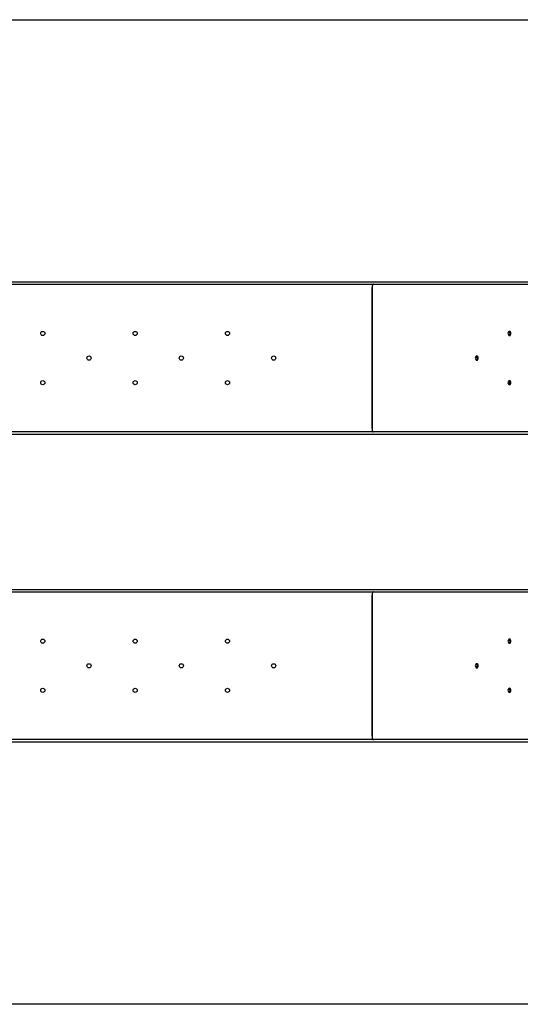
# Model space of a CAD drawing. Units: millimetres. Extents: x 0 to 2.33, y 0 to 4.17.
# Drawn here: x 1.15 to 1.55, y 1.25 to 2.05 of the extents above; entities that cross this region are included whole.
import ezdxf

# ---------------------------------------------------------------- set-up
doc = ezdxf.new("R2010")
doc.units = ezdxf.units.MM
doc.layers.add('ELEMENTOS MALLOR', color=4, linetype='Continuous')

# ---------------------------------------------------------------- blocks, each defined once
blk = doc.blocks.new('A$C577E4FE5')
for p, q in [((66.49, 537), (1735.64, 537)), ((1735.64, 413), (66.49, 413)), ((66.49, 287), (1735.64, 287)), ((1735.64, 163), (66.49, 163))]:
    blk.add_line(p, q)
at = {"linetype": 'Continuous'}
for p, q in [((597.8, 535), (1219.67, 535)), ((1218.55, 417.7), (1218.55, 532.3)), ((1218.55, 532.3), (1218.55, 417.7)), ((1219.67, 535), (1729.42, 535)), ((1219.67, 415), (597.8, 415)), ((1729.42, 415), (1219.67, 415)), ((597.8, 285), (1219.67, 285)), ((1218.55, 167.7), (1218.55, 282.3)), ((1218.55, 282.3), (1218.55, 167.7)), ((1219.67, 285), (1729.42, 285)), ((1219.67, 165), (597.8, 165)), ((1729.42, 165), (1219.67, 165))]:
    blk.add_line(p, q, dxfattribs=at)
blk.add_lwpolyline([(-37.44, 749.93), (1942.56, 749.93), (1942.56, -50.07), (-37.44, -50.07)], close=True)
at = {"linetype": 'Continuous', "flags": 128}
for points in [[(1331.38, 495), (1331.28, 495.65), (1331.02, 496.2), (1330.63, 496.57), (1330.17, 496.7), (1329.71, 496.57), (1329.32, 496.2), (1329.06, 495.65), (1328.97, 495), (1329.06, 494.35), (1329.32, 493.8), (1329.71, 493.43), (1330.17, 493.3), (1330.63, 493.43), (1331.02, 493.8), (1331.28, 494.35), (1331.38, 495)], [(1304.86, 475), (1304.77, 475.65), (1304.51, 476.2), (1304.12, 476.57), (1303.66, 476.7), (1303.2, 476.57), (1302.81, 476.2), (1302.55, 475.65), (1302.46, 475), (1302.55, 474.35), (1302.81, 473.8), (1303.2, 473.43), (1303.66, 473.3), (1304.12, 473.43), (1304.51, 473.8), (1304.77, 474.35), (1304.86, 475)], [(1331.38, 455), (1331.28, 455.65), (1331.02, 456.2), (1330.63, 456.57), (1330.17, 456.7), (1329.71, 456.57), (1329.32, 456.2), (1329.06, 455.65), (1328.97, 455), (1329.06, 454.35), (1329.32, 453.8), (1329.71, 453.43), (1330.17, 453.3), (1330.63, 453.43), (1331.02, 453.8), (1331.28, 454.35), (1331.38, 455)], [(1331.38, 245), (1331.28, 245.65), (1331.02, 246.2), (1330.63, 246.57), (1330.17, 246.7), (1329.71, 246.57), (1329.32, 246.2), (1329.06, 245.65), (1328.97, 245), (1329.06, 244.35), (1329.32, 243.8), (1329.71, 243.43), (1330.17, 243.3), (1330.63, 243.43), (1331.02, 243.8), (1331.28, 244.35), (1331.38, 245)], [(1304.86, 225), (1304.77, 225.65), (1304.51, 226.2), (1304.12, 226.57), (1303.66, 226.7), (1303.2, 226.57), (1302.81, 226.2), (1302.55, 225.65), (1302.46, 225), (1302.55, 224.35), (1302.81, 223.8), (1303.2, 223.43), (1303.66, 223.3), (1304.12, 223.43), (1304.51, 223.8), (1304.77, 224.35), (1304.86, 225)], [(1331.38, 205), (1331.28, 205.65), (1331.02, 206.2), (1330.63, 206.57), (1330.17, 206.7), (1329.71, 206.57), (1329.32, 206.2), (1329.06, 205.65), (1328.97, 205), (1329.06, 204.35), (1329.32, 203.8), (1329.71, 203.43), (1330.17, 203.3), (1330.63, 203.43), (1331.02, 203.8), (1331.28, 204.35), (1331.38, 205)]]:
    blk.add_lwpolyline(points, dxfattribs=at)
at = {"linetype": 'Continuous'}
for points in [[(1219.67, 535, 0), (1219.66, 535, 0), (1219.64, 535, 0), (1219.63, 535, 0), (1219.62, 535, 0), (1219.6, 535, 0), (1219.59, 534.99, 0), (1219.57, 534.99, 0), (1219.56, 534.99, 0), (1219.55, 534.98, 0), (1219.53, 534.98, 0), (1219.52, 534.98, 0), (1219.51, 534.97, 0), (1219.49, 534.97, 0), (1219.48, 534.96, 0), (1219.47, 534.95, 0), (1219.45, 534.95, 0), (1219.44, 534.94, 0), (1219.43, 534.93, 0), (1219.41, 534.93, 0), (1219.4, 534.92, 0), (1219.39, 534.91, 0), (1219.37, 534.9, 0), (1219.36, 534.89, 0), (1219.35, 534.88, 0), (1219.33, 534.87, 0), (1219.32, 534.86, 0), (1219.31, 534.85, 0), (1219.29, 534.84, 0), (1219.28, 534.83, 0), (1219.27, 534.82, 0), (1219.26, 534.81, 0), (1219.24, 534.79, 0), (1219.23, 534.78, 0), (1219.22, 534.77, 0), (1219.2, 534.75, 0), (1219.19, 534.74, 0), (1219.18, 534.73, 0), (1219.17, 534.71, 0), (1219.16, 534.7, 0), (1219.14, 534.68, 0), (1219.13, 534.66, 0), (1219.12, 534.65, 0), (1219.11, 534.63, 0), (1219.1, 534.62, 0), (1219.08, 534.6, 0), (1219.07, 534.58, 0), (1219.06, 534.56, 0), (1219.05, 534.54, 0), (1219.04, 534.53, 0), (1219.03, 534.51, 0), (1219.02, 534.49, 0), (1219, 534.47, 0), (1218.99, 534.45, 0), (1218.98, 534.43, 0), (1218.97, 534.41, 0), (1218.96, 534.39, 0), (1218.95, 534.37, 0), (1218.94, 534.34, 0), (1218.93, 534.32, 0), (1218.92, 534.3, 0), (1218.91, 534.28, 0), (1218.9, 534.25, 0), (1218.89, 534.23, 0), (1218.88, 534.21, 0), (1218.87, 534.19, 0), (1218.86, 534.16, 0), (1218.85, 534.14, 0), (1218.84, 534.11, 0), (1218.83, 534.09, 0), (1218.82, 534.06, 0), (1218.81, 534.04, 0), (1218.81, 534.01, 0), (1218.8, 533.99, 0), (1218.79, 533.96, 0), (1218.78, 533.93, 0), (1218.77, 533.91, 0), (1218.76, 533.88, 0), (1218.76, 533.86, 0), (1218.75, 533.83, 0), (1218.74, 533.8, 0), (1218.73, 533.77, 0), (1218.73, 533.74, 0), (1218.72, 533.72, 0), (1218.71, 533.69, 0), (1218.7, 533.66, 0), (1218.7, 533.63, 0), (1218.69, 533.6, 0), (1218.68, 533.57, 0), (1218.68, 533.54, 0), (1218.67, 533.51, 0), (1218.67, 533.48, 0), (1218.66, 533.45, 0), (1218.65, 533.42, 0), (1218.65, 533.39, 0), (1218.64, 533.36, 0), (1218.64, 533.33, 0), (1218.63, 533.3, 0), (1218.63, 533.27, 0), (1218.62, 533.24, 0), (1218.62, 533.21, 0), (1218.61, 533.18, 0), (1218.61, 533.15, 0), (1218.6, 533.12, 0), (1218.6, 533.08, 0), (1218.6, 533.05, 0), (1218.59, 533.02, 0), (1218.59, 532.99, 0), (1218.59, 532.96, 0), (1218.58, 532.92, 0), (1218.58, 532.89, 0), (1218.58, 532.86, 0), (1218.57, 532.83, 0), (1218.57, 532.79, 0), (1218.57, 532.76, 0), (1218.57, 532.73, 0), (1218.56, 532.7, 0), (1218.56, 532.66, 0), (1218.56, 532.63, 0), (1218.56, 532.6, 0), (1218.56, 532.57, 0), (1218.56, 532.53, 0), (1218.56, 532.5, 0), (1218.55, 532.47, 0), (1218.55, 532.43, 0), (1218.55, 532.4, 0), (1218.55, 532.37, 0), (1218.55, 532.33, 0), (1218.55, 532.3, 0)], [(1219.67, 535, 0), (1219.66, 535, 0), (1219.64, 535, 0), (1219.63, 535, 0), (1219.62, 535, 0), (1219.6, 535, 0), (1219.59, 534.99, 0), (1219.57, 534.99, 0), (1219.56, 534.99, 0), (1219.55, 534.98, 0), (1219.53, 534.98, 0), (1219.52, 534.98, 0), (1219.51, 534.97, 0), (1219.49, 534.97, 0), (1219.48, 534.96, 0), (1219.47, 534.95, 0), (1219.45, 534.95, 0), (1219.44, 534.94, 0), (1219.43, 534.93, 0), (1219.41, 534.93, 0), (1219.4, 534.92, 0), (1219.39, 534.91, 0), (1219.37, 534.9, 0), (1219.36, 534.89, 0), (1219.35, 534.88, 0), (1219.33, 534.87, 0), (1219.32, 534.86, 0), (1219.31, 534.85, 0), (1219.29, 534.84, 0), (1219.28, 534.83, 0), (1219.27, 534.82, 0), (1219.26, 534.81, 0), (1219.24, 534.79, 0), (1219.23, 534.78, 0), (1219.22, 534.77, 0), (1219.2, 534.75, 0), (1219.19, 534.74, 0), (1219.18, 534.73, 0), (1219.17, 534.71, 0), (1219.16, 534.7, 0), (1219.14, 534.68, 0), (1219.13, 534.66, 0), (1219.12, 534.65, 0), (1219.11, 534.63, 0), (1219.1, 534.62, 0), (1219.08, 534.6, 0), (1219.07, 534.58, 0), (1219.06, 534.56, 0), (1219.05, 534.54, 0), (1219.04, 534.53, 0), (1219.03, 534.51, 0), (1219.02, 534.49, 0), (1219, 534.47, 0), (1218.99, 534.45, 0), (1218.98, 534.43, 0), (1218.97, 534.41, 0), (1218.96, 534.39, 0), (1218.95, 534.37, 0), (1218.94, 534.34, 0), (1218.93, 534.32, 0), (1218.92, 534.3, 0), (1218.91, 534.28, 0), (1218.9, 534.25, 0), (1218.89, 534.23, 0), (1218.88, 534.21, 0), (1218.87, 534.19, 0), (1218.86, 534.16, 0), (1218.85, 534.14, 0), (1218.84, 534.11, 0), (1218.83, 534.09, 0), (1218.82, 534.06, 0), (1218.81, 534.04, 0), (1218.81, 534.01, 0), (1218.8, 533.99, 0), (1218.79, 533.96, 0), (1218.78, 533.93, 0), (1218.77, 533.91, 0), (1218.76, 533.88, 0), (1218.76, 533.86, 0), (1218.75, 533.83, 0), (1218.74, 533.8, 0), (1218.73, 533.77, 0), (1218.73, 533.74, 0), (1218.72, 533.72, 0), (1218.71, 533.69, 0), (1218.7, 533.66, 0), (1218.7, 533.63, 0), (1218.69, 533.6, 0), (1218.68, 533.57, 0), (1218.68, 533.54, 0), (1218.67, 533.51, 0), (1218.67, 533.48, 0), (1218.66, 533.45, 0), (1218.65, 533.42, 0), (1218.65, 533.39, 0), (1218.64, 533.36, 0), (1218.64, 533.33, 0), (1218.63, 533.3, 0), (1218.63, 533.27, 0), (1218.62, 533.24, 0), (1218.62, 533.21, 0), (1218.61, 533.18, 0), (1218.61, 533.15, 0), (1218.6, 533.12, 0), (1218.6, 533.08, 0), (1218.6, 533.05, 0), (1218.59, 533.02, 0), (1218.59, 532.99, 0), (1218.59, 532.96, 0), (1218.58, 532.92, 0), (1218.58, 532.89, 0), (1218.58, 532.86, 0), (1218.57, 532.83, 0), (1218.57, 532.79, 0), (1218.57, 532.76, 0), (1218.57, 532.73, 0), (1218.56, 532.7, 0), (1218.56, 532.66, 0), (1218.56, 532.63, 0), (1218.56, 532.6, 0), (1218.56, 532.57, 0), (1218.56, 532.53, 0), (1218.56, 532.5, 0), (1218.55, 532.47, 0), (1218.55, 532.43, 0), (1218.55, 532.4, 0), (1218.55, 532.37, 0), (1218.55, 532.33, 0), (1218.55, 532.3, 0)], [(1218.55, 417.7, 0), (1218.55, 417.67, 0), (1218.55, 417.63, 0), (1218.55, 417.6, 0), (1218.55, 417.57, 0), (1218.55, 417.53, 0), (1218.56, 417.5, 0), (1218.56, 417.47, 0), (1218.56, 417.44, 0), (1218.56, 417.4, 0), (1218.56, 417.37, 0), (1218.56, 417.34, 0), (1218.56, 417.3, 0), (1218.57, 417.27, 0), (1218.57, 417.24, 0), (1218.57, 417.21, 0), (1218.57, 417.17, 0), (1218.58, 417.14, 0), (1218.58, 417.11, 0), (1218.58, 417.08, 0), (1218.59, 417.04, 0), (1218.59, 417.01, 0), (1218.59, 416.98, 0), (1218.6, 416.95, 0), (1218.6, 416.92, 0), (1218.6, 416.88, 0), (1218.61, 416.85, 0), (1218.61, 416.82, 0), (1218.62, 416.79, 0), (1218.62, 416.76, 0), (1218.63, 416.73, 0), (1218.63, 416.7, 0), (1218.64, 416.67, 0), (1218.64, 416.64, 0), (1218.65, 416.61, 0), (1218.65, 416.58, 0), (1218.66, 416.55, 0), (1218.67, 416.52, 0), (1218.67, 416.49, 0), (1218.68, 416.46, 0), (1218.68, 416.43, 0), (1218.69, 416.4, 0), (1218.7, 416.37, 0), (1218.7, 416.34, 0), (1218.71, 416.31, 0), (1218.72, 416.28, 0), (1218.73, 416.26, 0), (1218.73, 416.23, 0), (1218.74, 416.2, 0), (1218.75, 416.17, 0), (1218.76, 416.14, 0), (1218.76, 416.12, 0), (1218.77, 416.09, 0), (1218.78, 416.06, 0), (1218.79, 416.04, 0), (1218.8, 416.01, 0), (1218.81, 415.99, 0), (1218.81, 415.96, 0), (1218.82, 415.94, 0), (1218.83, 415.91, 0), (1218.84, 415.89, 0), (1218.85, 415.86, 0), (1218.86, 415.84, 0), (1218.87, 415.81, 0), (1218.88, 415.79, 0), (1218.89, 415.77, 0), (1218.9, 415.75, 0), (1218.91, 415.72, 0), (1218.92, 415.7, 0), (1218.93, 415.68, 0), (1218.94, 415.66, 0), (1218.95, 415.63, 0), (1218.96, 415.61, 0), (1218.97, 415.59, 0), (1218.98, 415.57, 0), (1218.99, 415.55, 0), (1219, 415.53, 0), (1219.02, 415.51, 0), (1219.03, 415.49, 0), (1219.04, 415.47, 0), (1219.05, 415.45, 0), (1219.06, 415.44, 0), (1219.07, 415.42, 0), (1219.08, 415.4, 0), (1219.1, 415.38, 0), (1219.11, 415.37, 0), (1219.12, 415.35, 0), (1219.13, 415.33, 0), (1219.14, 415.32, 0), (1219.16, 415.3, 0), (1219.17, 415.29, 0), (1219.18, 415.27, 0), (1219.19, 415.26, 0), (1219.2, 415.25, 0), (1219.22, 415.23, 0), (1219.23, 415.22, 0), (1219.24, 415.21, 0), (1219.26, 415.19, 0), (1219.27, 415.18, 0), (1219.28, 415.17, 0), (1219.29, 415.16, 0), (1219.31, 415.15, 0), (1219.32, 415.14, 0), (1219.33, 415.13, 0), (1219.35, 415.12, 0), (1219.36, 415.11, 0), (1219.37, 415.1, 0), (1219.39, 415.09, 0), (1219.4, 415.08, 0), (1219.41, 415.07, 0), (1219.43, 415.07, 0), (1219.44, 415.06, 0), (1219.45, 415.05, 0), (1219.47, 415.05, 0), (1219.48, 415.04, 0), (1219.49, 415.03, 0), (1219.51, 415.03, 0), (1219.52, 415.02, 0), (1219.53, 415.02, 0), (1219.55, 415.02, 0), (1219.56, 415.01, 0), (1219.57, 415.01, 0), (1219.59, 415.01, 0), (1219.6, 415, 0), (1219.62, 415, 0), (1219.63, 415, 0), (1219.64, 415, 0), (1219.66, 415, 0), (1219.67, 415, 0)], [(1218.55, 417.7, 0), (1218.55, 417.67, 0), (1218.55, 417.63, 0), (1218.55, 417.6, 0), (1218.55, 417.57, 0), (1218.55, 417.53, 0), (1218.56, 417.5, 0), (1218.56, 417.47, 0), (1218.56, 417.44, 0), (1218.56, 417.4, 0), (1218.56, 417.37, 0), (1218.56, 417.34, 0), (1218.56, 417.3, 0), (1218.57, 417.27, 0), (1218.57, 417.24, 0), (1218.57, 417.21, 0), (1218.57, 417.17, 0), (1218.58, 417.14, 0), (1218.58, 417.11, 0), (1218.58, 417.08, 0), (1218.59, 417.04, 0), (1218.59, 417.01, 0), (1218.59, 416.98, 0), (1218.6, 416.95, 0), (1218.6, 416.92, 0), (1218.6, 416.88, 0), (1218.61, 416.85, 0), (1218.61, 416.82, 0), (1218.62, 416.79, 0), (1218.62, 416.76, 0), (1218.63, 416.73, 0), (1218.63, 416.7, 0), (1218.64, 416.67, 0), (1218.64, 416.64, 0), (1218.65, 416.61, 0), (1218.65, 416.58, 0), (1218.66, 416.55, 0), (1218.67, 416.52, 0), (1218.67, 416.49, 0), (1218.68, 416.46, 0), (1218.68, 416.43, 0), (1218.69, 416.4, 0), (1218.7, 416.37, 0), (1218.7, 416.34, 0), (1218.71, 416.31, 0), (1218.72, 416.28, 0), (1218.73, 416.26, 0), (1218.73, 416.23, 0), (1218.74, 416.2, 0), (1218.75, 416.17, 0), (1218.76, 416.14, 0), (1218.76, 416.12, 0), (1218.77, 416.09, 0), (1218.78, 416.06, 0), (1218.79, 416.04, 0), (1218.8, 416.01, 0), (1218.81, 415.99, 0), (1218.81, 415.96, 0), (1218.82, 415.94, 0), (1218.83, 415.91, 0), (1218.84, 415.89, 0), (1218.85, 415.86, 0), (1218.86, 415.84, 0), (1218.87, 415.81, 0), (1218.88, 415.79, 0), (1218.89, 415.77, 0), (1218.9, 415.75, 0), (1218.91, 415.72, 0), (1218.92, 415.7, 0), (1218.93, 415.68, 0), (1218.94, 415.66, 0), (1218.95, 415.63, 0), (1218.96, 415.61, 0), (1218.97, 415.59, 0), (1218.98, 415.57, 0), (1218.99, 415.55, 0), (1219, 415.53, 0), (1219.02, 415.51, 0), (1219.03, 415.49, 0), (1219.04, 415.47, 0), (1219.05, 415.45, 0), (1219.06, 415.44, 0), (1219.07, 415.42, 0), (1219.08, 415.4, 0), (1219.1, 415.38, 0), (1219.11, 415.37, 0), (1219.12, 415.35, 0), (1219.13, 415.33, 0), (1219.14, 415.32, 0), (1219.16, 415.3, 0), (1219.17, 415.29, 0), (1219.18, 415.27, 0), (1219.19, 415.26, 0), (1219.2, 415.25, 0), (1219.22, 415.23, 0), (1219.23, 415.22, 0), (1219.24, 415.21, 0), (1219.26, 415.19, 0), (1219.27, 415.18, 0), (1219.28, 415.17, 0), (1219.29, 415.16, 0), (1219.31, 415.15, 0), (1219.32, 415.14, 0), (1219.33, 415.13, 0), (1219.35, 415.12, 0), (1219.36, 415.11, 0), (1219.37, 415.1, 0), (1219.39, 415.09, 0), (1219.4, 415.08, 0), (1219.41, 415.07, 0), (1219.43, 415.07, 0), (1219.44, 415.06, 0), (1219.45, 415.05, 0), (1219.47, 415.05, 0), (1219.48, 415.04, 0), (1219.49, 415.03, 0), (1219.51, 415.03, 0), (1219.52, 415.02, 0), (1219.53, 415.02, 0), (1219.55, 415.02, 0), (1219.56, 415.01, 0), (1219.57, 415.01, 0), (1219.59, 415.01, 0), (1219.6, 415, 0), (1219.62, 415, 0), (1219.63, 415, 0), (1219.64, 415, 0), (1219.66, 415, 0), (1219.67, 415, 0)], [(1219.67, 285, 0), (1219.66, 285, 0), (1219.64, 285, 0), (1219.63, 285, 0), (1219.62, 285, 0), (1219.6, 285, 0), (1219.59, 284.99, 0), (1219.57, 284.99, 0), (1219.56, 284.99, 0), (1219.55, 284.98, 0), (1219.53, 284.98, 0), (1219.52, 284.98, 0), (1219.51, 284.97, 0), (1219.49, 284.97, 0), (1219.48, 284.96, 0), (1219.47, 284.95, 0), (1219.45, 284.95, 0), (1219.44, 284.94, 0), (1219.43, 284.93, 0), (1219.41, 284.93, 0), (1219.4, 284.92, 0), (1219.39, 284.91, 0), (1219.37, 284.9, 0), (1219.36, 284.89, 0), (1219.35, 284.88, 0), (1219.33, 284.87, 0), (1219.32, 284.86, 0), (1219.31, 284.85, 0), (1219.29, 284.84, 0), (1219.28, 284.83, 0), (1219.27, 284.82, 0), (1219.26, 284.81, 0), (1219.24, 284.79, 0), (1219.23, 284.78, 0), (1219.22, 284.77, 0), (1219.2, 284.75, 0), (1219.19, 284.74, 0), (1219.18, 284.73, 0), (1219.17, 284.71, 0), (1219.16, 284.7, 0), (1219.14, 284.68, 0), (1219.13, 284.67, 0), (1219.12, 284.65, 0), (1219.11, 284.63, 0), (1219.1, 284.62, 0), (1219.08, 284.6, 0), (1219.07, 284.58, 0), (1219.06, 284.56, 0), (1219.05, 284.55, 0), (1219.04, 284.53, 0), (1219.03, 284.51, 0), (1219.02, 284.49, 0), (1219, 284.47, 0), (1218.99, 284.45, 0), (1218.98, 284.43, 0), (1218.97, 284.41, 0), (1218.96, 284.39, 0), (1218.95, 284.37, 0), (1218.94, 284.34, 0), (1218.93, 284.32, 0), (1218.92, 284.3, 0), (1218.91, 284.28, 0), (1218.9, 284.25, 0), (1218.89, 284.23, 0), (1218.88, 284.21, 0), (1218.87, 284.19, 0), (1218.86, 284.16, 0), (1218.85, 284.14, 0), (1218.84, 284.11, 0), (1218.83, 284.09, 0), (1218.82, 284.06, 0), (1218.81, 284.04, 0), (1218.81, 284.01, 0), (1218.8, 283.99, 0), (1218.79, 283.96, 0), (1218.78, 283.94, 0), (1218.77, 283.91, 0), (1218.76, 283.88, 0), (1218.76, 283.86, 0), (1218.75, 283.83, 0), (1218.74, 283.8, 0), (1218.73, 283.77, 0), (1218.73, 283.74, 0), (1218.72, 283.72, 0), (1218.71, 283.69, 0), (1218.7, 283.66, 0), (1218.7, 283.63, 0), (1218.69, 283.6, 0), (1218.68, 283.57, 0), (1218.68, 283.54, 0), (1218.67, 283.51, 0), (1218.67, 283.48, 0), (1218.66, 283.45, 0), (1218.65, 283.42, 0), (1218.65, 283.39, 0), (1218.64, 283.36, 0), (1218.64, 283.33, 0), (1218.63, 283.3, 0), (1218.63, 283.27, 0), (1218.62, 283.24, 0), (1218.62, 283.21, 0), (1218.61, 283.18, 0), (1218.61, 283.15, 0), (1218.6, 283.12, 0), (1218.6, 283.08, 0), (1218.6, 283.05, 0), (1218.59, 283.02, 0), (1218.59, 282.99, 0), (1218.59, 282.96, 0), (1218.58, 282.92, 0), (1218.58, 282.89, 0), (1218.58, 282.86, 0), (1218.57, 282.83, 0), (1218.57, 282.79, 0), (1218.57, 282.76, 0), (1218.57, 282.73, 0), (1218.56, 282.7, 0), (1218.56, 282.66, 0), (1218.56, 282.63, 0), (1218.56, 282.6, 0), (1218.56, 282.56, 0), (1218.56, 282.53, 0), (1218.56, 282.5, 0), (1218.55, 282.47, 0), (1218.55, 282.43, 0), (1218.55, 282.4, 0), (1218.55, 282.37, 0), (1218.55, 282.33, 0), (1218.55, 282.3, 0)], [(1219.67, 285, 0), (1219.66, 285, 0), (1219.64, 285, 0), (1219.63, 285, 0), (1219.62, 285, 0), (1219.6, 285, 0), (1219.59, 284.99, 0), (1219.57, 284.99, 0), (1219.56, 284.99, 0), (1219.55, 284.98, 0), (1219.53, 284.98, 0), (1219.52, 284.98, 0), (1219.51, 284.97, 0), (1219.49, 284.97, 0), (1219.48, 284.96, 0), (1219.47, 284.95, 0), (1219.45, 284.95, 0), (1219.44, 284.94, 0), (1219.43, 284.93, 0), (1219.41, 284.93, 0), (1219.4, 284.92, 0), (1219.39, 284.91, 0), (1219.37, 284.9, 0), (1219.36, 284.89, 0), (1219.35, 284.88, 0), (1219.33, 284.87, 0), (1219.32, 284.86, 0), (1219.31, 284.85, 0), (1219.29, 284.84, 0), (1219.28, 284.83, 0), (1219.27, 284.82, 0), (1219.26, 284.81, 0), (1219.24, 284.79, 0), (1219.23, 284.78, 0), (1219.22, 284.77, 0), (1219.2, 284.75, 0), (1219.19, 284.74, 0), (1219.18, 284.73, 0), (1219.17, 284.71, 0), (1219.16, 284.7, 0), (1219.14, 284.68, 0), (1219.13, 284.67, 0), (1219.12, 284.65, 0), (1219.11, 284.63, 0), (1219.1, 284.62, 0), (1219.08, 284.6, 0), (1219.07, 284.58, 0), (1219.06, 284.56, 0), (1219.05, 284.55, 0), (1219.04, 284.53, 0), (1219.03, 284.51, 0), (1219.02, 284.49, 0), (1219, 284.47, 0), (1218.99, 284.45, 0), (1218.98, 284.43, 0), (1218.97, 284.41, 0), (1218.96, 284.39, 0), (1218.95, 284.37, 0), (1218.94, 284.34, 0), (1218.93, 284.32, 0), (1218.92, 284.3, 0), (1218.91, 284.28, 0), (1218.9, 284.25, 0), (1218.89, 284.23, 0), (1218.88, 284.21, 0), (1218.87, 284.19, 0), (1218.86, 284.16, 0), (1218.85, 284.14, 0), (1218.84, 284.11, 0), (1218.83, 284.09, 0), (1218.82, 284.06, 0), (1218.81, 284.04, 0), (1218.81, 284.01, 0), (1218.8, 283.99, 0), (1218.79, 283.96, 0), (1218.78, 283.94, 0), (1218.77, 283.91, 0), (1218.76, 283.88, 0), (1218.76, 283.86, 0), (1218.75, 283.83, 0), (1218.74, 283.8, 0), (1218.73, 283.77, 0), (1218.73, 283.74, 0), (1218.72, 283.72, 0), (1218.71, 283.69, 0), (1218.7, 283.66, 0), (1218.7, 283.63, 0), (1218.69, 283.6, 0), (1218.68, 283.57, 0), (1218.68, 283.54, 0), (1218.67, 283.51, 0), (1218.67, 283.48, 0), (1218.66, 283.45, 0), (1218.65, 283.42, 0), (1218.65, 283.39, 0), (1218.64, 283.36, 0), (1218.64, 283.33, 0), (1218.63, 283.3, 0), (1218.63, 283.27, 0), (1218.62, 283.24, 0), (1218.62, 283.21, 0), (1218.61, 283.18, 0), (1218.61, 283.15, 0), (1218.6, 283.12, 0), (1218.6, 283.08, 0), (1218.6, 283.05, 0), (1218.59, 283.02, 0), (1218.59, 282.99, 0), (1218.59, 282.96, 0), (1218.58, 282.92, 0), (1218.58, 282.89, 0), (1218.58, 282.86, 0), (1218.57, 282.83, 0), (1218.57, 282.79, 0), (1218.57, 282.76, 0), (1218.57, 282.73, 0), (1218.56, 282.7, 0), (1218.56, 282.66, 0), (1218.56, 282.63, 0), (1218.56, 282.6, 0), (1218.56, 282.56, 0), (1218.56, 282.53, 0), (1218.56, 282.5, 0), (1218.55, 282.47, 0), (1218.55, 282.43, 0), (1218.55, 282.4, 0), (1218.55, 282.37, 0), (1218.55, 282.33, 0), (1218.55, 282.3, 0)], [(1218.55, 167.7, 0), (1218.55, 167.67, 0), (1218.55, 167.63, 0), (1218.55, 167.6, 0), (1218.55, 167.57, 0), (1218.55, 167.53, 0), (1218.56, 167.5, 0), (1218.56, 167.47, 0), (1218.56, 167.44, 0), (1218.56, 167.4, 0), (1218.56, 167.37, 0), (1218.56, 167.34, 0), (1218.56, 167.3, 0), (1218.57, 167.27, 0), (1218.57, 167.24, 0), (1218.57, 167.21, 0), (1218.57, 167.17, 0), (1218.58, 167.14, 0), (1218.58, 167.11, 0), (1218.58, 167.08, 0), (1218.59, 167.04, 0), (1218.59, 167.01, 0), (1218.59, 166.98, 0), (1218.6, 166.95, 0), (1218.6, 166.92, 0), (1218.6, 166.88, 0), (1218.61, 166.85, 0), (1218.61, 166.82, 0), (1218.62, 166.79, 0), (1218.62, 166.76, 0), (1218.63, 166.73, 0), (1218.63, 166.7, 0), (1218.64, 166.67, 0), (1218.64, 166.64, 0), (1218.65, 166.61, 0), (1218.65, 166.58, 0), (1218.66, 166.55, 0), (1218.67, 166.52, 0), (1218.67, 166.49, 0), (1218.68, 166.46, 0), (1218.68, 166.43, 0), (1218.69, 166.4, 0), (1218.7, 166.37, 0), (1218.7, 166.34, 0), (1218.71, 166.31, 0), (1218.72, 166.28, 0), (1218.73, 166.26, 0), (1218.73, 166.23, 0), (1218.74, 166.2, 0), (1218.75, 166.17, 0), (1218.76, 166.15, 0), (1218.76, 166.12, 0), (1218.77, 166.09, 0), (1218.78, 166.06, 0), (1218.79, 166.04, 0), (1218.8, 166.01, 0), (1218.81, 165.99, 0), (1218.81, 165.96, 0), (1218.82, 165.94, 0), (1218.83, 165.91, 0), (1218.84, 165.89, 0), (1218.85, 165.86, 0), (1218.86, 165.84, 0), (1218.87, 165.81, 0), (1218.88, 165.79, 0), (1218.89, 165.77, 0), (1218.9, 165.75, 0), (1218.91, 165.72, 0), (1218.92, 165.7, 0), (1218.93, 165.68, 0), (1218.94, 165.66, 0), (1218.95, 165.63, 0), (1218.96, 165.61, 0), (1218.97, 165.59, 0), (1218.98, 165.57, 0), (1218.99, 165.55, 0), (1219, 165.53, 0), (1219.02, 165.51, 0), (1219.03, 165.49, 0), (1219.04, 165.47, 0), (1219.05, 165.46, 0), (1219.06, 165.44, 0), (1219.07, 165.42, 0), (1219.08, 165.4, 0), (1219.1, 165.38, 0), (1219.11, 165.37, 0), (1219.12, 165.35, 0), (1219.13, 165.34, 0), (1219.14, 165.32, 0), (1219.16, 165.3, 0), (1219.17, 165.29, 0), (1219.18, 165.27, 0), (1219.19, 165.26, 0), (1219.2, 165.25, 0), (1219.22, 165.23, 0), (1219.23, 165.22, 0), (1219.24, 165.21, 0), (1219.26, 165.19, 0), (1219.27, 165.18, 0), (1219.28, 165.17, 0), (1219.29, 165.16, 0), (1219.31, 165.15, 0), (1219.32, 165.14, 0), (1219.33, 165.13, 0), (1219.35, 165.12, 0), (1219.36, 165.11, 0), (1219.37, 165.1, 0), (1219.39, 165.09, 0), (1219.4, 165.08, 0), (1219.41, 165.07, 0), (1219.43, 165.07, 0), (1219.44, 165.06, 0), (1219.45, 165.05, 0), (1219.47, 165.05, 0), (1219.48, 165.04, 0), (1219.49, 165.03, 0), (1219.51, 165.03, 0), (1219.52, 165.03, 0), (1219.53, 165.02, 0), (1219.55, 165.02, 0), (1219.56, 165.01, 0), (1219.57, 165.01, 0), (1219.59, 165.01, 0), (1219.6, 165, 0), (1219.62, 165, 0), (1219.63, 165, 0), (1219.64, 165, 0), (1219.66, 165, 0), (1219.67, 165, 0)], [(1218.55, 167.7, 0), (1218.55, 167.67, 0), (1218.55, 167.63, 0), (1218.55, 167.6, 0), (1218.55, 167.57, 0), (1218.55, 167.53, 0), (1218.56, 167.5, 0), (1218.56, 167.47, 0), (1218.56, 167.44, 0), (1218.56, 167.4, 0), (1218.56, 167.37, 0), (1218.56, 167.34, 0), (1218.56, 167.3, 0), (1218.57, 167.27, 0), (1218.57, 167.24, 0), (1218.57, 167.21, 0), (1218.57, 167.17, 0), (1218.58, 167.14, 0), (1218.58, 167.11, 0), (1218.58, 167.08, 0), (1218.59, 167.04, 0), (1218.59, 167.01, 0), (1218.59, 166.98, 0), (1218.6, 166.95, 0), (1218.6, 166.92, 0), (1218.6, 166.88, 0), (1218.61, 166.85, 0), (1218.61, 166.82, 0), (1218.62, 166.79, 0), (1218.62, 166.76, 0), (1218.63, 166.73, 0), (1218.63, 166.7, 0), (1218.64, 166.67, 0), (1218.64, 166.64, 0), (1218.65, 166.61, 0), (1218.65, 166.58, 0), (1218.66, 166.55, 0), (1218.67, 166.52, 0), (1218.67, 166.49, 0), (1218.68, 166.46, 0), (1218.68, 166.43, 0), (1218.69, 166.4, 0), (1218.7, 166.37, 0), (1218.7, 166.34, 0), (1218.71, 166.31, 0), (1218.72, 166.28, 0), (1218.73, 166.26, 0), (1218.73, 166.23, 0), (1218.74, 166.2, 0), (1218.75, 166.17, 0), (1218.76, 166.15, 0), (1218.76, 166.12, 0), (1218.77, 166.09, 0), (1218.78, 166.06, 0), (1218.79, 166.04, 0), (1218.8, 166.01, 0), (1218.81, 165.99, 0), (1218.81, 165.96, 0), (1218.82, 165.94, 0), (1218.83, 165.91, 0), (1218.84, 165.89, 0), (1218.85, 165.86, 0), (1218.86, 165.84, 0), (1218.87, 165.81, 0), (1218.88, 165.79, 0), (1218.89, 165.77, 0), (1218.9, 165.75, 0), (1218.91, 165.72, 0), (1218.92, 165.7, 0), (1218.93, 165.68, 0), (1218.94, 165.66, 0), (1218.95, 165.63, 0), (1218.96, 165.61, 0), (1218.97, 165.59, 0), (1218.98, 165.57, 0), (1218.99, 165.55, 0), (1219, 165.53, 0), (1219.02, 165.51, 0), (1219.03, 165.49, 0), (1219.04, 165.47, 0), (1219.05, 165.46, 0), (1219.06, 165.44, 0), (1219.07, 165.42, 0), (1219.08, 165.4, 0), (1219.1, 165.38, 0), (1219.11, 165.37, 0), (1219.12, 165.35, 0), (1219.13, 165.34, 0), (1219.14, 165.32, 0), (1219.16, 165.3, 0), (1219.17, 165.29, 0), (1219.18, 165.27, 0), (1219.19, 165.26, 0), (1219.2, 165.25, 0), (1219.22, 165.23, 0), (1219.23, 165.22, 0), (1219.24, 165.21, 0), (1219.26, 165.19, 0), (1219.27, 165.18, 0), (1219.28, 165.17, 0), (1219.29, 165.16, 0), (1219.31, 165.15, 0), (1219.32, 165.14, 0), (1219.33, 165.13, 0), (1219.35, 165.12, 0), (1219.36, 165.11, 0), (1219.37, 165.1, 0), (1219.39, 165.09, 0), (1219.4, 165.08, 0), (1219.41, 165.07, 0), (1219.43, 165.07, 0), (1219.44, 165.06, 0), (1219.45, 165.05, 0), (1219.47, 165.05, 0), (1219.48, 165.04, 0), (1219.49, 165.03, 0), (1219.51, 165.03, 0), (1219.52, 165.03, 0), (1219.53, 165.02, 0), (1219.55, 165.02, 0), (1219.56, 165.01, 0), (1219.57, 165.01, 0), (1219.59, 165.01, 0), (1219.6, 165, 0), (1219.62, 165, 0), (1219.63, 165, 0), (1219.64, 165, 0), (1219.66, 165, 0), (1219.67, 165, 0)]]:
    blk.add_polyline3d(points, dxfattribs=at)
for centre in [(951.2, 495), (1026.2, 495), (1101.2, 495), (988.7, 475), (1063.7, 475), (1138.7, 475), (951.2, 455), (1026.2, 455), (1101.2, 455), (951.2, 245), (1026.2, 245), (1101.2, 245), (988.7, 225), (1063.7, 225), (1138.7, 225), (951.2, 205), (1026.2, 205), (1101.2, 205)]:
    blk.add_circle(centre, 1.7, dxfattribs=at)
for centre, start, end in [((1331.98, 495), 129.97966, 230.02034), ((1305.47, 475), 129.97961, 230.02039), ((1331.98, 455), 129.97961, 230.02039), ((1331.98, 245), 129.97961, 230.02039), ((1305.47, 225), 129.97961, 230.02039), ((1331.98, 205), 129.97966, 230.02034)]:
    blk.add_arc(centre, 1.99, start, end, dxfattribs=at)

msp = doc.modelspace()

# ---------------------------------------------------------------- block references
at = {"layer": 'ELEMENTOS MALLOR', "xscale": 0.001, "yscale": 0.001, "zscale": 0.001}
msp.add_blockref('A$C577E4FE5', (0.21593, 1.30445), dxfattribs=at)

doc.saveas('drawing.dxf')
